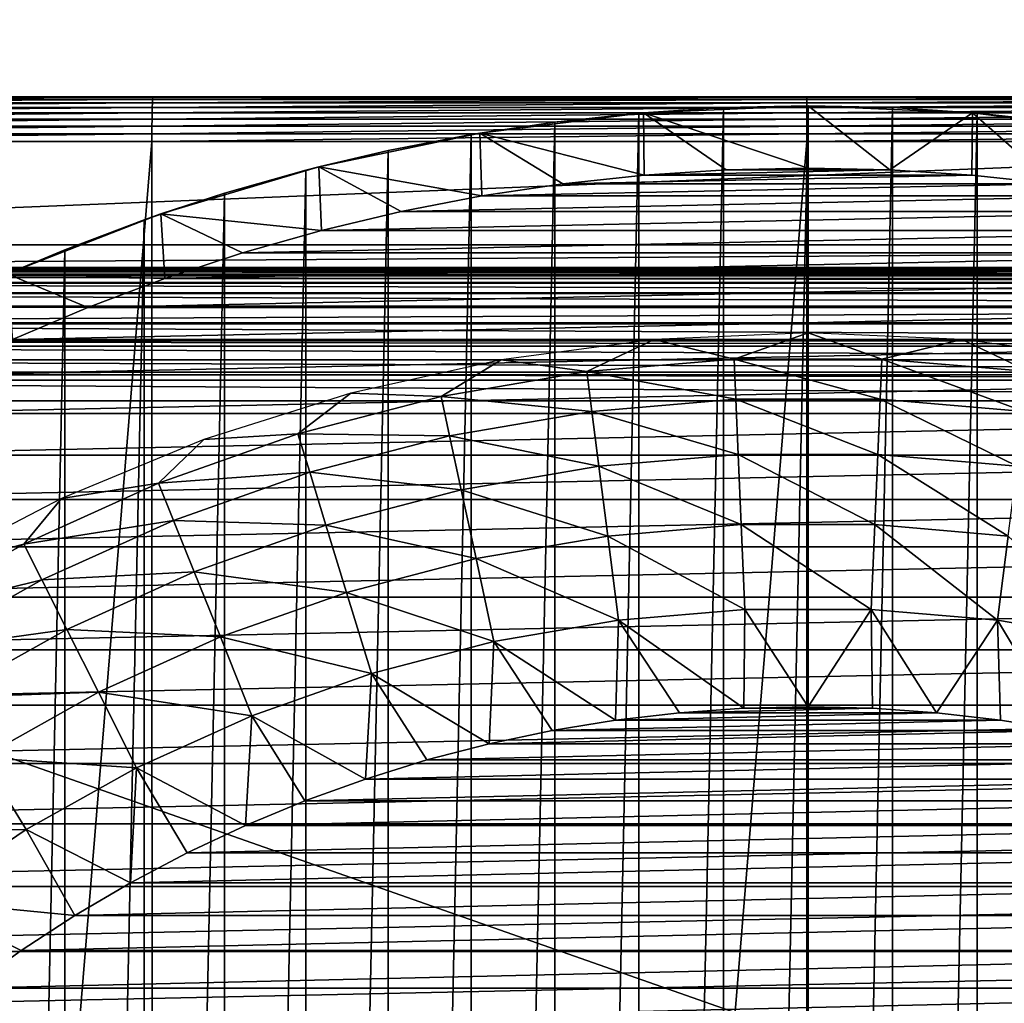
# Model space of a CAD drawing. Units: millimetres. Extents: x -141 to 216, y -96 to 233.
# Drawn here: x -9 to 2, y 12 to 23 of the extents above; entities that cross this region are included whole.
import ezdxf

# ---------------------------------------------------------------- set-up
doc = ezdxf.new("R2010")
doc.units = ezdxf.units.MM
doc.header["$LTSCALE"] = 85.179046
for name, color, linetype in [('103', 7, 'CONTINUOUS'), ('2', 7, 'CONTINUOUS'), ('27', 7, 'CONTINUOUS'), ('28', 7, 'CONTINUOUS'), ('3', 7, 'CONTINUOUS'), ('5', 7, 'CONTINUOUS'), ('55', 7, 'CONTINUOUS'), ('56', 7, 'CONTINUOUS'), ('65', 7, 'CONTINUOUS'), ('69', 7, 'CONTINUOUS'), ('7', 7, 'CONTINUOUS'), ('74', 7, 'CONTINUOUS'), ('8', 7, 'CONTINUOUS'), ('89', 7, 'CONTINUOUS'), ('9', 7, 'CONTINUOUS')]:
    doc.layers.add(name, color=color, linetype=linetype)

msp = doc.modelspace()

# ---------------------------------------------------------------- linework, layer by layer
at = {"layer": '103', "color": 7, "linetype": 'CONTINUOUS', "true_color": 0xaaaaaa}
for points in [[(-14.712, 22.47, 95.41), (-14.716, 22.433, 95.489), (-7.365, 22.47, 95.68), (-14.712, 22.47, 95.41)], [(-7.365, 22.47, 95.68), (-14.716, 22.433, 95.489), (-7.367, 22.433, 95.759), (-7.365, 22.47, 95.68)], [(-14.708, 22.492, 95.326), (-14.712, 22.47, 95.41), (-7.363, 22.492, 95.596), (-14.708, 22.492, 95.326)], [(-7.363, 22.492, 95.596), (-14.712, 22.47, 95.41), (-7.365, 22.47, 95.68), (-7.363, 22.492, 95.596)], [(-7.361, 22.5, 95.51), (-14.701, 22.5, 95.239), (-14.708, 22.492, 95.326), (-7.361, 22.5, 95.51)], [(-7.361, 22.5, 95.51), (-14.708, 22.492, 95.326), (-7.363, 22.492, 95.596), (-7.361, 22.5, 95.51)], [(-7.365, 22.47, 95.68), (-7.367, 22.433, 95.759), (-0.015, 22.47, 95.771), (-7.365, 22.47, 95.68)], [(-0.015, 22.47, 95.771), (-7.367, 22.433, 95.759), (-0.015, 22.433, 95.85), (-0.015, 22.47, 95.771)], [(-7.363, 22.492, 95.596), (-7.365, 22.47, 95.68), (-0.015, 22.492, 95.687), (-7.363, 22.492, 95.596)], [(-0.015, 22.492, 95.687), (-7.365, 22.47, 95.68), (-0.015, 22.47, 95.771), (-0.015, 22.492, 95.687)], [(-0.015, 22.5, 95.6), (-7.361, 22.5, 95.51), (-7.363, 22.492, 95.596), (-0.015, 22.5, 95.6)], [(-0.015, 22.5, 95.6), (-7.363, 22.492, 95.596), (-0.015, 22.492, 95.687), (-0.015, 22.5, 95.6)], [(7.332, 22.5, 95.51), (-0.015, 22.5, 95.6), (-0.015, 22.492, 95.687), (7.332, 22.5, 95.51)], [(7.332, 22.5, 95.51), (-0.015, 22.492, 95.687), (7.334, 22.492, 95.597), (7.332, 22.5, 95.51)], [(-0.015, 22.492, 95.687), (-0.015, 22.47, 95.771), (7.334, 22.492, 95.597), (-0.015, 22.492, 95.687)], [(7.334, 22.492, 95.597), (-0.015, 22.47, 95.771), (7.336, 22.47, 95.681), (7.334, 22.492, 95.597)], [(-0.015, 22.47, 95.771), (-0.015, 22.433, 95.85), (7.336, 22.47, 95.681), (-0.015, 22.47, 95.771)], [(7.336, 22.47, 95.681), (-0.015, 22.433, 95.85), (7.338, 22.433, 95.76), (7.336, 22.47, 95.681)], [(-14.719, 22.383, 95.56), (-14.722, 22.321, 95.621), (-7.369, 22.383, 95.831), (-14.719, 22.383, 95.56)], [(-7.369, 22.383, 95.831), (-14.722, 22.321, 95.621), (-7.371, 22.321, 95.892), (-7.369, 22.383, 95.831)], [(-14.716, 22.433, 95.489), (-14.719, 22.383, 95.56), (-7.367, 22.433, 95.759), (-14.716, 22.433, 95.489)], [(-7.367, 22.433, 95.759), (-14.719, 22.383, 95.56), (-7.369, 22.383, 95.831), (-7.367, 22.433, 95.759)], [(-7.369, 22.383, 95.831), (-7.371, 22.321, 95.892), (-0.015, 22.383, 95.921), (-7.369, 22.383, 95.831)], [(-0.015, 22.383, 95.921), (-7.371, 22.321, 95.892), (-0.015, 22.321, 95.983), (-0.015, 22.383, 95.921)], [(-7.367, 22.433, 95.759), (-7.369, 22.383, 95.831), (-0.015, 22.433, 95.85), (-7.367, 22.433, 95.759)], [(-0.015, 22.433, 95.85), (-7.369, 22.383, 95.831), (-0.015, 22.383, 95.921), (-0.015, 22.433, 95.85)], [(-0.015, 22.433, 95.85), (-0.015, 22.383, 95.921), (7.338, 22.433, 95.76), (-0.015, 22.433, 95.85)], [(7.338, 22.433, 95.76), (-0.015, 22.383, 95.921), (7.34, 22.383, 95.832), (7.338, 22.433, 95.76)], [(-0.015, 22.383, 95.921), (-0.015, 22.321, 95.983), (7.34, 22.383, 95.832), (-0.015, 22.383, 95.921)], [(7.34, 22.383, 95.832), (-0.015, 22.321, 95.983), (7.341, 22.321, 95.893), (7.34, 22.383, 95.832)], [(-14.725, 22.25, 95.671), (-14.726, 22.171, 95.708), (-7.372, 22.25, 95.942), (-14.725, 22.25, 95.671)], [(-7.372, 22.25, 95.942), (-14.726, 22.171, 95.708), (-7.373, 22.171, 95.979), (-7.372, 22.25, 95.942)], [(-14.722, 22.321, 95.621), (-14.725, 22.25, 95.671), (-7.371, 22.321, 95.892), (-14.722, 22.321, 95.621)], [(-7.371, 22.321, 95.892), (-14.725, 22.25, 95.671), (-7.372, 22.25, 95.942), (-7.371, 22.321, 95.892)], [(-7.372, 22.25, 95.942), (-7.373, 22.171, 95.979), (-0.015, 22.25, 96.033), (-7.372, 22.25, 95.942)], [(-0.015, 22.25, 96.033), (-7.373, 22.171, 95.979), (-0.015, 22.171, 96.07), (-0.015, 22.25, 96.033)], [(-7.371, 22.321, 95.892), (-7.372, 22.25, 95.942), (-0.015, 22.321, 95.983), (-7.371, 22.321, 95.892)], [(-0.015, 22.321, 95.983), (-7.372, 22.25, 95.942), (-0.015, 22.25, 96.033), (-0.015, 22.321, 95.983)], [(-0.015, 22.321, 95.983), (-0.015, 22.25, 96.033), (7.341, 22.321, 95.893), (-0.015, 22.321, 95.983)], [(7.341, 22.321, 95.893), (-0.015, 22.25, 96.033), (7.342, 22.25, 95.943), (7.341, 22.321, 95.893)], [(-0.015, 22.25, 96.033), (-0.015, 22.171, 96.07), (7.342, 22.25, 95.943), (-0.015, 22.25, 96.033)], [(7.342, 22.25, 95.943), (-0.015, 22.171, 96.07), (7.343, 22.171, 95.98), (7.342, 22.25, 95.943)], [(-14.726, 22.171, 95.708), (-14.728, 22.087, 95.731), (-7.373, 22.171, 95.979), (-14.726, 22.171, 95.708)], [(-7.373, 22.171, 95.979), (-14.728, 22.087, 95.731), (-7.373, 22.087, 96.002), (-7.373, 22.171, 95.979)], [(-7.373, 22.171, 95.979), (-7.373, 22.087, 96.002), (-0.015, 22.171, 96.07), (-7.373, 22.171, 95.979)], [(-0.015, 22.171, 96.07), (-7.373, 22.087, 96.002), (-0.015, 22.087, 96.092), (-0.015, 22.171, 96.07)], [(-0.015, 22.171, 96.07), (-0.015, 22.087, 96.092), (7.343, 22.171, 95.98), (-0.015, 22.171, 96.07)], [(7.343, 22.171, 95.98), (-0.015, 22.087, 96.092), (7.344, 22.087, 96.002), (7.343, 22.171, 95.98)], [(-14.728, 22, 95.738), (-7.374, 22, 96.009), (-7.373, 22.087, 96.002), (-14.728, 22, 95.738)], [(-14.728, 22.087, 95.731), (-14.728, 22, 95.738), (-7.373, 22.087, 96.002), (-14.728, 22.087, 95.731)], [(-7.374, 22, 96.009), (-0.015, 22, 96.1), (-0.015, 22.087, 96.092), (-7.374, 22, 96.009)], [(-7.373, 22.087, 96.002), (-7.374, 22, 96.009), (-0.015, 22.087, 96.092), (-7.373, 22.087, 96.002)], [(-0.015, 22, 96.1), (7.344, 22, 96.01), (7.344, 22.087, 96.002), (-0.015, 22, 96.1)], [(-0.015, 22.087, 96.092), (-0.015, 22, 96.1), (7.344, 22.087, 96.002), (-0.015, 22.087, 96.092)]]:
    msp.add_3dface(points, dxfattribs=at)
at = {"layer": '2', "color": 7, "linetype": 'CONTINUOUS', "true_color": 0xaaaaaa}
for points in [[(-0.95, 22.38, 48), (-1.9, 22.319, 48), (-1.85, 22.323, 64.3), (-0.95, 22.38, 48)], [(0, 22.4, 64.3), (-0.95, 22.38, 48), (-1.85, 22.323, 64.3), (0, 22.4, 64.3)], [(0, 22.4, 48), (-0.95, 22.38, 48), (0, 22.4, 64.3), (0, 22.4, 48)], [(0.95, 22.38, 48), (0, 22.4, 48), (1.85, 22.323, 64.3), (0.95, 22.38, 48)], [(1.85, 22.323, 64.3), (0, 22.4, 48), (0, 22.4, 64.3), (1.85, 22.323, 64.3)], [(1.9, 22.319, 48), (0.95, 22.38, 48), (1.85, 22.323, 64.3), (1.9, 22.319, 48)], [(-1.85, 22.323, 64.3), (-2.846, 22.218, 48), (-3.687, 22.094, 64.3), (-1.85, 22.323, 64.3)], [(-1.9, 22.319, 48), (-2.846, 22.218, 48), (-1.85, 22.323, 64.3), (-1.9, 22.319, 48)], [(3.687, 22.094, 64.3), (1.9, 22.319, 48), (1.85, 22.323, 64.3), (3.687, 22.094, 64.3)], [(2.846, 22.218, 48), (1.9, 22.319, 48), (3.687, 22.094, 64.3), (2.846, 22.218, 48)], [(-2.846, 22.218, 48), (-3.785, 22.078, 48), (-3.687, 22.094, 64.3), (-2.846, 22.218, 48)], [(-3.687, 22.094, 64.3), (-4.719, 21.897, 48), (-5.499, 21.715, 64.3), (-3.687, 22.094, 64.3)], [(-3.785, 22.078, 48), (-4.719, 21.897, 48), (-3.687, 22.094, 64.3), (-3.785, 22.078, 48)], [(-4.719, 21.897, 48), (-5.645, 21.677, 48), (-5.499, 21.715, 64.3), (-4.719, 21.897, 48)], [(-5.499, 21.715, 64.3), (-6.559, 21.418, 48), (-7.273, 21.186, 64.3), (-5.499, 21.715, 64.3)], [(-5.645, 21.677, 48), (-6.559, 21.418, 48), (-5.499, 21.715, 64.3), (-5.645, 21.677, 48)], [(-6.559, 21.418, 48), (-7.462, 21.12, 48), (-7.273, 21.186, 64.3), (-6.559, 21.418, 48)], [(-7.273, 21.186, 64.3), (-8.353, 20.784, 48), (-8.998, 20.513, 64.3), (-7.273, 21.186, 64.3)], [(-7.462, 21.12, 48), (-8.353, 20.784, 48), (-7.273, 21.186, 64.3), (-7.462, 21.12, 48)], [(-8.353, 20.784, 48), (-9.227, 20.411, 48), (-8.998, 20.513, 64.3), (-8.353, 20.784, 48)]]:
    msp.add_3dface(points, dxfattribs=at)
at = {"layer": '27', "linetype": 'CONTINUOUS'}
for points in [[(205, -60, 48), (-137, -60, 48), (205, 60, 48), (205, -60, 48)], [(205, 60, 48), (-137, -60, 48), (-137, 60, 48), (205, 60, 48)]]:
    msp.add_3dface(points, dxfattribs=at)
at = {"layer": '28', "linetype": 'CONTINUOUS'}
for points in [[(205, 60, 50), (-137, 60, 50), (205, -60, 50), (205, 60, 50)], [(205, -60, 50), (-137, 60, 50), (-137, -60, 50), (205, -60, 50)]]:
    msp.add_3dface(points, dxfattribs=at)
at = {"layer": '3', "color": 7, "linetype": 'CONTINUOUS', "true_color": 0xaaaaaa}
for points in [[(0, 21.7, 65), (-0.92, 21.68, 65), (0.92, 21.68, 65), (0, 21.7, 65)], [(-1.841, 21.622, 65), (-2.757, 21.524, 65), (1.841, 21.622, 65), (-1.841, 21.622, 65)], [(1.841, 21.622, 65), (-2.757, 21.524, 65), (2.757, 21.524, 65), (1.841, 21.622, 65)], [(-0.92, 21.68, 65), (-1.841, 21.622, 65), (0.92, 21.68, 65), (-0.92, 21.68, 65)], [(0.92, 21.68, 65), (-1.841, 21.622, 65), (1.841, 21.622, 65), (0.92, 21.68, 65)], [(-2.757, 21.524, 65), (-3.666, 21.388, 65), (2.757, 21.524, 65), (-2.757, 21.524, 65)], [(2.757, 21.524, 65), (-3.666, 21.388, 65), (3.666, 21.388, 65), (2.757, 21.524, 65)], [(-3.666, 21.388, 65), (-4.572, 21.213, 65), (3.666, 21.388, 65), (-3.666, 21.388, 65)], [(3.666, 21.388, 65), (-4.572, 21.213, 65), (4.572, 21.213, 65), (3.666, 21.388, 65)], [(-4.572, 21.213, 65), (-5.469, 20.999, 65), (4.572, 21.213, 65), (-4.572, 21.213, 65)], [(4.572, 21.213, 65), (-5.469, 20.999, 65), (5.469, 20.999, 65), (4.572, 21.213, 65)], [(-5.469, 20.999, 65), (-6.354, 20.749, 65), (5.469, 20.999, 65), (-5.469, 20.999, 65)], [(5.469, 20.999, 65), (-6.354, 20.749, 65), (6.354, 20.749, 65), (5.469, 20.999, 65)], [(-6.354, 20.749, 65), (-7.229, 20.46, 65), (6.354, 20.749, 65), (-6.354, 20.749, 65)], [(6.354, 20.749, 65), (-7.229, 20.46, 65), (7.229, 20.46, 65), (6.354, 20.749, 65)], [(-7.229, 20.46, 65), (-8.092, 20.135, 65), (7.229, 20.46, 65), (-7.229, 20.46, 65)], [(7.229, 20.46, 65), (-8.092, 20.135, 65), (8.092, 20.135, 65), (7.229, 20.46, 65)], [(-8.092, 20.135, 65), (-8.939, 19.774, 65), (8.092, 20.135, 65), (-8.092, 20.135, 65)], [(8.092, 20.135, 65), (-8.939, 19.774, 65), (8.939, 19.774, 65), (8.092, 20.135, 65)], [(-8.939, 19.774, 65), (-9.769, 19.377, 65), (8.939, 19.774, 65), (-8.939, 19.774, 65)], [(8.939, 19.774, 65), (-9.769, 19.377, 65), (9.769, 19.377, 65), (8.939, 19.774, 65)], [(-9.769, 19.377, 65), (-10.583, 18.944, 65), (9.769, 19.377, 65), (-9.769, 19.377, 65)], [(9.769, 19.377, 65), (-10.583, 18.944, 65), (10.583, 18.944, 65), (9.769, 19.377, 65)], [(-10.583, 18.944, 65), (-11.378, 18.478, 65), (10.583, 18.944, 65), (-10.583, 18.944, 65)], [(10.583, 18.944, 65), (-11.378, 18.478, 65), (11.378, 18.478, 65), (10.583, 18.944, 65)], [(-11.378, 18.478, 65), (-12.151, 17.979, 65), (11.378, 18.478, 65), (-11.378, 18.478, 65)], [(11.378, 18.478, 65), (-12.151, 17.979, 65), (12.151, 17.979, 65), (11.378, 18.478, 65)], [(-12.151, 17.979, 65), (-12.903, 17.447, 65), (12.151, 17.979, 65), (-12.151, 17.979, 65)], [(12.151, 17.979, 65), (-12.903, 17.447, 65), (12.903, 17.447, 65), (12.151, 17.979, 65)], [(-12.903, 17.447, 65), (-13.633, 16.883, 65), (12.903, 17.447, 65), (-12.903, 17.447, 65)], [(12.903, 17.447, 65), (-13.633, 16.883, 65), (13.633, 16.883, 65), (12.903, 17.447, 65)], [(-13.633, 16.883, 65), (-14.336, 16.29, 65), (13.633, 16.883, 65), (-13.633, 16.883, 65)], [(13.633, 16.883, 65), (-14.336, 16.29, 65), (14.336, 16.29, 65), (13.633, 16.883, 65)], [(-14.336, 16.29, 65), (-15.015, 15.667, 65), (14.336, 16.29, 65), (-14.336, 16.29, 65)], [(14.336, 16.29, 65), (-15.015, 15.667, 65), (15.015, 15.667, 65), (14.336, 16.29, 65)], [(-15.015, 15.667, 65), (-15.667, 15.014, 65), (15.015, 15.667, 65), (-15.015, 15.667, 65)], [(15.015, 15.667, 65), (-15.667, 15.014, 65), (15.667, 15.014, 65), (15.015, 15.667, 65)], [(-15.667, 15.014, 65), (-16.29, 14.336, 65), (15.667, 15.014, 65), (-15.667, 15.014, 65)], [(15.667, 15.014, 65), (-16.29, 14.336, 65), (16.29, 14.336, 65), (15.667, 15.014, 65)], [(-16.29, 14.336, 65), (-16.883, 13.633, 65), (16.29, 14.336, 65), (-16.29, 14.336, 65)], [(16.29, 14.336, 65), (-16.883, 13.633, 65), (16.883, 13.633, 65), (16.29, 14.336, 65)], [(-16.883, 13.633, 65), (-17.447, 12.903, 65), (16.883, 13.633, 65), (-16.883, 13.633, 65)], [(16.883, 13.633, 65), (-17.447, 12.903, 65), (17.447, 12.903, 65), (16.883, 13.633, 65)], [(-17.447, 12.903, 65), (-17.979, 12.15, 65), (17.447, 12.903, 65), (-17.447, 12.903, 65)], [(17.447, 12.903, 65), (-17.979, 12.15, 65), (17.979, 12.15, 65), (17.447, 12.903, 65)]]:
    msp.add_3dface(points, dxfattribs=at)
at = {"layer": '5', "color": 7, "linetype": 'CONTINUOUS', "true_color": 0xaaaaaa}
for points in [[(0, 22.4, 64.3), (-1.85, 22.323, 64.3), (0, 21.7, 65), (0, 22.4, 64.3)], [(1.85, 22.323, 64.3), (0, 22.4, 64.3), (0.92, 21.68, 65), (1.85, 22.323, 64.3)], [(0, 22.4, 64.3), (0, 21.7, 65), (0.92, 21.68, 65), (0, 22.4, 64.3)], [(-1.85, 22.323, 64.3), (-3.687, 22.094, 64.3), (-1.841, 21.622, 65), (-1.85, 22.323, 64.3)], [(-1.85, 22.323, 64.3), (-1.841, 21.622, 65), (-0.92, 21.68, 65), (-1.85, 22.323, 64.3)], [(-1.85, 22.323, 64.3), (-0.92, 21.68, 65), (0, 21.7, 65), (-1.85, 22.323, 64.3)], [(1.85, 22.323, 64.3), (0.92, 21.68, 65), (1.841, 21.622, 65), (1.85, 22.323, 64.3)], [(1.85, 22.323, 64.3), (1.841, 21.622, 65), (2.757, 21.524, 65), (1.85, 22.323, 64.3)], [(3.687, 22.094, 64.3), (1.85, 22.323, 64.3), (2.757, 21.524, 65), (3.687, 22.094, 64.3)], [(-3.687, 22.094, 64.3), (-5.499, 21.715, 64.3), (-3.666, 21.388, 65), (-3.687, 22.094, 64.3)], [(-3.687, 22.094, 64.3), (-3.666, 21.388, 65), (-2.757, 21.524, 65), (-3.687, 22.094, 64.3)], [(-3.687, 22.094, 64.3), (-2.757, 21.524, 65), (-1.841, 21.622, 65), (-3.687, 22.094, 64.3)], [(-5.499, 21.715, 64.3), (-7.273, 21.186, 64.3), (-5.469, 20.999, 65), (-5.499, 21.715, 64.3)], [(-5.499, 21.715, 64.3), (-5.469, 20.999, 65), (-4.572, 21.213, 65), (-5.499, 21.715, 64.3)], [(-5.499, 21.715, 64.3), (-4.572, 21.213, 65), (-3.666, 21.388, 65), (-5.499, 21.715, 64.3)], [(-7.273, 21.186, 64.3), (-8.998, 20.513, 64.3), (-7.229, 20.46, 65), (-7.273, 21.186, 64.3)], [(-7.273, 21.186, 64.3), (-7.229, 20.46, 65), (-6.354, 20.749, 65), (-7.273, 21.186, 64.3)], [(-7.273, 21.186, 64.3), (-6.354, 20.749, 65), (-5.469, 20.999, 65), (-7.273, 21.186, 64.3)], [(-8.998, 20.513, 64.3), (-8.939, 19.774, 65), (-8.092, 20.135, 65), (-8.998, 20.513, 64.3)], [(-8.998, 20.513, 64.3), (-8.092, 20.135, 65), (-7.229, 20.46, 65), (-8.998, 20.513, 64.3)]]:
    msp.add_3dface(points, dxfattribs=at)
at = {"layer": '55', "color": 7, "linetype": 'CONTINUOUS', "true_color": 0xaaaaaa}
for points in [[(22, 22.5, 78.1), (-22, 22.5, 78.1), (22, 22.5, 94.791), (22, 22.5, 78.1)], [(22, 22.5, 94.791), (-22, 22.5, 78.1), (14.672, 22.5, 95.24), (22, 22.5, 94.791)], [(14.672, 22.5, 95.24), (-22, 22.5, 78.1), (7.332, 22.5, 95.51), (14.672, 22.5, 95.24)], [(7.332, 22.5, 95.51), (-22, 22.5, 78.1), (-0.015, 22.5, 95.6), (7.332, 22.5, 95.51)], [(-0.015, 22.5, 95.6), (-22, 22.5, 78.1), (-7.361, 22.5, 95.51), (-0.015, 22.5, 95.6)], [(-7.361, 22.5, 95.51), (-22, 22.5, 78.1), (-14.701, 22.5, 95.239), (-7.361, 22.5, 95.51)]]:
    msp.add_3dface(points, dxfattribs=at)
at = {"layer": '56', "color": 7, "linetype": 'CONTINUOUS', "true_color": 0xaaaaaa}
for points in [[(-7.374, 22, 96.009), (-14.728, 22, 95.738), (-14.699, -67.072, 95.74), (-7.374, 22, 96.009)], [(-7.351, -67.072, 96.01), (-7.374, 22, 96.009), (-14.699, -67.072, 95.74), (-7.351, -67.072, 96.01)], [(-0.015, 22, 96.1), (-7.374, 22, 96.009), (-7.351, -67.072, 96.01), (-0.015, 22, 96.1)], [(0, -67.072, 96.1), (-0.015, 22, 96.1), (-7.351, -67.072, 96.01), (0, -67.072, 96.1)], [(7.344, 22, 96.01), (-0.015, 22, 96.1), (0, -67.072, 96.1), (7.344, 22, 96.01)], [(7.351, -67.072, 96.01), (7.344, 22, 96.01), (0, -67.072, 96.1), (7.351, -67.072, 96.01)]]:
    msp.add_3dface(points, dxfattribs=at)
at = {"layer": '65', "color": 7, "linetype": 'CONTINUOUS', "true_color": 0xaaaaaa}
for points in [[(-19.086, 19.086, 93.3), (19.086, 19.086, 93.3), (19.086, -19.086, 93.3), (-19.086, 19.086, 93.3)], [(-19.086, -19.086, 93.3), (-19.086, 19.086, 93.3), (19.086, -19.086, 93.3), (-19.086, -19.086, 93.3)]]:
    msp.add_3dface(points, dxfattribs=at)
at = {"layer": '69', "color": 7, "linetype": 'CONTINUOUS', "true_color": 0xaaaaaa}
for points in [[(-19.339, 20.839, 77.325), (19.339, 20.839, 77.325), (-19.086, 20.586, 91.826), (-19.339, 20.839, 77.325)], [(19.339, 20.839, 77.325), (19.086, 20.586, 91.826), (-19.086, 20.586, 91.826), (19.339, 20.839, 77.325)]]:
    msp.add_3dface(points, dxfattribs=at)
at = {"layer": '7', "color": 7, "linetype": 'CONTINUOUS', "true_color": 0xaaaaaa}
for points in [[(-1.9, 22.319, 48), (-0.95, 22.38, 48), (-1.9, -22.319, 48), (-1.9, 22.319, 48)], [(-0.95, 22.38, 48), (-0.95, -22.38, 48), (-1.9, -22.319, 48), (-0.95, 22.38, 48)], [(-0.95, 22.38, 48), (0, 22.4, 48), (-0.95, -22.38, 48), (-0.95, 22.38, 48)], [(0, 22.4, 48), (0, -22.4, 48), (-0.95, -22.38, 48), (0, 22.4, 48)], [(0, 22.4, 48), (0.95, 22.38, 48), (0, -22.4, 48), (0, 22.4, 48)], [(0.95, 22.38, 48), (0.95, -22.38, 48), (0, -22.4, 48), (0.95, 22.38, 48)], [(0.95, 22.38, 48), (1.9, 22.319, 48), (0.95, -22.38, 48), (0.95, 22.38, 48)], [(-2.846, 22.218, 48), (-1.9, 22.319, 48), (-2.846, -22.218, 48), (-2.846, 22.218, 48)], [(-1.9, 22.319, 48), (-1.9, -22.319, 48), (-2.846, -22.218, 48), (-1.9, 22.319, 48)], [(1.9, 22.319, 48), (1.9, -22.319, 48), (0.95, -22.38, 48), (1.9, 22.319, 48)], [(1.9, 22.319, 48), (2.846, 22.218, 48), (1.9, -22.319, 48), (1.9, 22.319, 48)], [(-3.785, 22.078, 48), (-2.846, 22.218, 48), (-3.785, -22.078, 48), (-3.785, 22.078, 48)], [(-2.846, 22.218, 48), (-2.846, -22.218, 48), (-3.785, -22.078, 48), (-2.846, 22.218, 48)], [(2.846, 22.218, 48), (2.846, -22.218, 48), (1.9, -22.319, 48), (2.846, 22.218, 48)], [(-4.719, 21.897, 48), (-3.785, 22.078, 48), (-4.719, -21.897, 48), (-4.719, 21.897, 48)], [(-3.785, 22.078, 48), (-3.785, -22.078, 48), (-4.719, -21.897, 48), (-3.785, 22.078, 48)], [(-5.645, 21.677, 48), (-4.719, 21.897, 48), (-5.645, -21.677, 48), (-5.645, 21.677, 48)], [(-4.719, 21.897, 48), (-4.719, -21.897, 48), (-5.645, -21.677, 48), (-4.719, 21.897, 48)], [(-6.559, 21.418, 48), (-5.645, 21.677, 48), (-6.559, -21.418, 48), (-6.559, 21.418, 48)], [(-5.645, 21.677, 48), (-5.645, -21.677, 48), (-6.559, -21.418, 48), (-5.645, 21.677, 48)], [(-7.462, 21.12, 48), (-6.559, 21.418, 48), (-7.462, -21.12, 48), (-7.462, 21.12, 48)], [(-6.559, 21.418, 48), (-6.559, -21.418, 48), (-7.462, -21.12, 48), (-6.559, 21.418, 48)], [(-8.353, 20.784, 48), (-7.462, 21.12, 48), (-8.353, -20.784, 48), (-8.353, 20.784, 48)], [(-7.462, 21.12, 48), (-7.462, -21.12, 48), (-8.353, -20.784, 48), (-7.462, 21.12, 48)], [(-9.227, 20.411, 48), (-8.353, 20.784, 48), (-9.227, -20.411, 48), (-9.227, 20.411, 48)], [(-8.353, 20.784, 48), (-8.353, -20.784, 48), (-9.227, -20.411, 48), (-8.353, 20.784, 48)]]:
    msp.add_3dface(points, dxfattribs=at)
at = {"layer": '74', "color": 7, "linetype": 'CONTINUOUS', "true_color": 0xaaaaaa}
for points in [[(-22, 22.5, 78.1), (22, 22.5, 78.1), (-19.339, 20.839, 77.325), (-22, 22.5, 78.1)], [(22, 22.5, 78.1), (19.339, 20.839, 77.325), (-19.339, 20.839, 77.325), (22, 22.5, 78.1)]]:
    msp.add_3dface(points, dxfattribs=at)
at = {"layer": '8', "color": 7, "linetype": 'CONTINUOUS', "true_color": 0xaaaaaa}
for points in [[(0, 19.85, 65), (-1.73, 19.774, 65), (-0.831, 19.556, 67.271), (0, 19.85, 65)], [(0.831, 19.556, 67.271), (0, 19.85, 65), (-0.831, 19.556, 67.271), (0.831, 19.556, 67.271)], [(1.73, 19.774, 65), (0, 19.85, 65), (0.831, 19.556, 67.271), (1.73, 19.774, 65)], [(-1.73, 19.774, 65), (-3.447, 19.548, 65), (-2.486, 19.416, 67.271), (-1.73, 19.774, 65)], [(-0.831, 19.556, 67.271), (-1.73, 19.774, 65), (-2.486, 19.416, 67.271), (-0.831, 19.556, 67.271)], [(2.486, 19.416, 67.271), (1.73, 19.774, 65), (0.831, 19.556, 67.271), (2.486, 19.416, 67.271)], [(3.447, 19.548, 65), (1.73, 19.774, 65), (2.486, 19.416, 67.271), (3.447, 19.548, 65)], [(-3.447, 19.548, 65), (-5.138, 19.174, 65), (-4.124, 19.135, 67.271), (-3.447, 19.548, 65)], [(-2.486, 19.416, 67.271), (-3.447, 19.548, 65), (-4.124, 19.135, 67.271), (-2.486, 19.416, 67.271)], [(-0.831, 19.556, 67.271), (-2.486, 19.416, 67.271), (-0.812, 19.106, 69.525), (-0.831, 19.556, 67.271)], [(0.831, 19.556, 67.271), (-0.831, 19.556, 67.271), (0.812, 19.106, 69.525), (0.831, 19.556, 67.271)], [(0.812, 19.106, 69.525), (-0.831, 19.556, 67.271), (-0.812, 19.106, 69.525), (0.812, 19.106, 69.525)], [(2.429, 18.968, 69.525), (0.831, 19.556, 67.271), (0.812, 19.106, 69.525), (2.429, 18.968, 69.525)], [(2.486, 19.416, 67.271), (0.831, 19.556, 67.271), (2.429, 18.968, 69.525), (2.486, 19.416, 67.271)], [(-2.486, 19.416, 67.271), (-4.124, 19.135, 67.271), (-2.429, 18.968, 69.525), (-2.486, 19.416, 67.271)], [(-0.812, 19.106, 69.525), (-2.486, 19.416, 67.271), (-2.429, 18.968, 69.525), (-0.812, 19.106, 69.525)], [(-5.138, 19.174, 65), (-6.789, 18.653, 65), (-5.732, 18.716, 67.271), (-5.138, 19.174, 65)], [(-4.124, 19.135, 67.271), (-5.138, 19.174, 65), (-5.732, 18.716, 67.271), (-4.124, 19.135, 67.271)], [(-4.124, 19.135, 67.271), (-5.732, 18.716, 67.271), (-4.029, 18.694, 69.525), (-4.124, 19.135, 67.271)], [(-2.429, 18.968, 69.525), (-4.124, 19.135, 67.271), (-4.029, 18.694, 69.525), (-2.429, 18.968, 69.525)], [(-0.812, 19.106, 69.525), (-2.429, 18.968, 69.525), (-0.785, 18.485, 71.738), (-0.812, 19.106, 69.525)], [(0.812, 19.106, 69.525), (-0.812, 19.106, 69.525), (0.785, 18.485, 71.738), (0.812, 19.106, 69.525)], [(0.785, 18.485, 71.738), (-0.812, 19.106, 69.525), (-0.785, 18.485, 71.738), (0.785, 18.485, 71.738)], [(2.35, 18.351, 71.738), (0.812, 19.106, 69.525), (0.785, 18.485, 71.738), (2.35, 18.351, 71.738)], [(2.429, 18.968, 69.525), (0.812, 19.106, 69.525), (2.35, 18.351, 71.738), (2.429, 18.968, 69.525)], [(-2.429, 18.968, 69.525), (-4.029, 18.694, 69.525), (-2.35, 18.351, 71.738), (-2.429, 18.968, 69.525)], [(-0.785, 18.485, 71.738), (-2.429, 18.968, 69.525), (-2.35, 18.351, 71.738), (-0.785, 18.485, 71.738)], [(-5.732, 18.716, 67.271), (-6.789, 18.653, 65), (-7.298, 18.163, 67.271), (-5.732, 18.716, 67.271)], [(-5.732, 18.716, 67.271), (-7.298, 18.163, 67.271), (-5.6, 18.285, 69.525), (-5.732, 18.716, 67.271)], [(-4.029, 18.694, 69.525), (-5.732, 18.716, 67.271), (-5.6, 18.285, 69.525), (-4.029, 18.694, 69.525)], [(-6.789, 18.653, 65), (-8.389, 17.99, 65), (-7.298, 18.163, 67.271), (-6.789, 18.653, 65)], [(-4.029, 18.694, 69.525), (-5.6, 18.285, 69.525), (-3.898, 18.086, 71.738), (-4.029, 18.694, 69.525)], [(-2.35, 18.351, 71.738), (-4.029, 18.694, 69.525), (-3.898, 18.086, 71.738), (-2.35, 18.351, 71.738)], [(-0.785, 18.485, 71.738), (-2.35, 18.351, 71.738), (-0.752, 17.696, 73.897), (-0.785, 18.485, 71.738)], [(0.785, 18.485, 71.738), (-0.785, 18.485, 71.738), (0.752, 17.696, 73.897), (0.785, 18.485, 71.738)], [(0.752, 17.696, 73.897), (-0.785, 18.485, 71.738), (-0.752, 17.696, 73.897), (0.752, 17.696, 73.897)], [(2.25, 17.568, 73.897), (0.785, 18.485, 71.738), (0.752, 17.696, 73.897), (2.25, 17.568, 73.897)], [(2.35, 18.351, 71.738), (0.785, 18.485, 71.738), (2.25, 17.568, 73.897), (2.35, 18.351, 71.738)], [(-5.6, 18.285, 69.525), (-7.298, 18.163, 67.271), (-7.13, 17.744, 69.525), (-5.6, 18.285, 69.525)], [(-5.6, 18.285, 69.525), (-7.13, 17.744, 69.525), (-5.418, 17.69, 71.738), (-5.6, 18.285, 69.525)], [(-3.898, 18.086, 71.738), (-5.6, 18.285, 69.525), (-5.418, 17.69, 71.738), (-3.898, 18.086, 71.738)], [(-2.35, 18.351, 71.738), (-3.898, 18.086, 71.738), (-2.25, 17.568, 73.897), (-2.35, 18.351, 71.738)], [(-0.752, 17.696, 73.897), (-2.35, 18.351, 71.738), (-2.25, 17.568, 73.897), (-0.752, 17.696, 73.897)], [(-7.298, 18.163, 67.271), (-8.389, 17.99, 65), (-8.812, 17.478, 67.271), (-7.298, 18.163, 67.271)], [(-7.298, 18.163, 67.271), (-8.812, 17.478, 67.271), (-7.13, 17.744, 69.525), (-7.298, 18.163, 67.271)], [(-3.898, 18.086, 71.738), (-5.418, 17.69, 71.738), (-3.731, 17.314, 73.897), (-3.898, 18.086, 71.738)], [(-2.25, 17.568, 73.897), (-3.898, 18.086, 71.738), (-3.731, 17.314, 73.897), (-2.25, 17.568, 73.897)], [(-8.389, 17.99, 65), (-9.925, 17.191, 65), (-8.812, 17.478, 67.271), (-8.389, 17.99, 65)], [(-7.13, 17.744, 69.525), (-8.812, 17.478, 67.271), (-8.609, 17.076, 69.525), (-7.13, 17.744, 69.525)], [(-7.13, 17.744, 69.525), (-8.609, 17.076, 69.525), (-6.898, 17.167, 71.738), (-7.13, 17.744, 69.525)], [(-5.418, 17.69, 71.738), (-7.13, 17.744, 69.525), (-6.898, 17.167, 71.738), (-5.418, 17.69, 71.738)], [(-5.418, 17.69, 71.738), (-6.898, 17.167, 71.738), (-5.186, 16.935, 73.897), (-5.418, 17.69, 71.738)], [(-3.731, 17.314, 73.897), (-5.418, 17.69, 71.738), (-5.186, 16.935, 73.897), (-3.731, 17.314, 73.897)], [(-0.752, 17.696, 73.897), (-2.25, 17.568, 73.897), (-0.711, 16.744, 75.989), (-0.752, 17.696, 73.897)], [(0.752, 17.696, 73.897), (-0.752, 17.696, 73.897), (0.711, 16.744, 75.989), (0.752, 17.696, 73.897)], [(0.711, 16.744, 75.989), (-0.752, 17.696, 73.897), (-0.711, 16.744, 75.989), (0.711, 16.744, 75.989)], [(2.129, 16.623, 75.989), (0.752, 17.696, 73.897), (0.711, 16.744, 75.989), (2.129, 16.623, 75.989)], [(2.25, 17.568, 73.897), (0.752, 17.696, 73.897), (2.129, 16.623, 75.989), (2.25, 17.568, 73.897)], [(-2.25, 17.568, 73.897), (-3.731, 17.314, 73.897), (-2.129, 16.623, 75.989), (-2.25, 17.568, 73.897)], [(-0.711, 16.744, 75.989), (-2.25, 17.568, 73.897), (-2.129, 16.623, 75.989), (-0.711, 16.744, 75.989)], [(3.531, 16.383, 75.989), (2.25, 17.568, 73.897), (2.129, 16.623, 75.989), (3.531, 16.383, 75.989)], [(-8.812, 17.478, 67.271), (-9.925, 17.191, 65), (-10.263, 16.668, 67.271), (-8.812, 17.478, 67.271)], [(-8.812, 17.478, 67.271), (-10.263, 16.668, 67.271), (-8.609, 17.076, 69.525), (-8.812, 17.478, 67.271)], [(-3.731, 17.314, 73.897), (-5.186, 16.935, 73.897), (-3.531, 16.383, 75.989), (-3.731, 17.314, 73.897)], [(-2.129, 16.623, 75.989), (-3.731, 17.314, 73.897), (-3.531, 16.383, 75.989), (-2.129, 16.623, 75.989)], [(-6.898, 17.167, 71.738), (-8.609, 17.076, 69.525), (-8.329, 16.52, 71.738), (-6.898, 17.167, 71.738)], [(-6.898, 17.167, 71.738), (-8.329, 16.52, 71.738), (-6.604, 16.434, 73.897), (-6.898, 17.167, 71.738)], [(-5.186, 16.935, 73.897), (-6.898, 17.167, 71.738), (-6.604, 16.434, 73.897), (-5.186, 16.935, 73.897)], [(-8.609, 17.076, 69.525), (-10.263, 16.668, 67.271), (-10.026, 16.284, 69.525), (-8.609, 17.076, 69.525)], [(-8.609, 17.076, 69.525), (-10.026, 16.284, 69.525), (-8.329, 16.52, 71.738), (-8.609, 17.076, 69.525)], [(-5.186, 16.935, 73.897), (-6.604, 16.434, 73.897), (-4.907, 16.024, 75.989), (-5.186, 16.935, 73.897)], [(-3.531, 16.383, 75.989), (-5.186, 16.935, 73.897), (-4.907, 16.024, 75.989), (-3.531, 16.383, 75.989)], [(-0.711, 16.744, 75.989), (-2.129, 16.623, 75.989), (-0.723, 15.633, 78), (-0.711, 16.744, 75.989)], [(0, 15.65, 78), (-0.711, 16.744, 75.989), (-0.723, 15.633, 78), (0, 15.65, 78)], [(0.711, 16.744, 75.989), (-0.711, 16.744, 75.989), (0, 15.65, 78), (0.711, 16.744, 75.989)], [(0.723, 15.633, 78), (0.711, 16.744, 75.989), (0, 15.65, 78), (0.723, 15.633, 78)], [(2.129, 16.623, 75.989), (0.711, 16.744, 75.989), (1.444, 15.583, 78), (2.129, 16.623, 75.989)], [(1.444, 15.583, 78), (0.711, 16.744, 75.989), (0.723, 15.633, 78), (1.444, 15.583, 78)], [(-2.129, 16.623, 75.989), (-3.531, 16.383, 75.989), (-2.162, 15.5, 78), (-2.129, 16.623, 75.989)], [(-1.444, 15.583, 78), (-2.129, 16.623, 75.989), (-2.162, 15.5, 78), (-1.444, 15.583, 78)], [(-0.723, 15.633, 78), (-2.129, 16.623, 75.989), (-1.444, 15.583, 78), (-0.723, 15.633, 78)], [(2.162, 15.5, 78), (2.129, 16.623, 75.989), (1.444, 15.583, 78), (2.162, 15.5, 78)], [(3.531, 16.383, 75.989), (2.129, 16.623, 75.989), (2.875, 15.384, 78), (3.531, 16.383, 75.989)], [(2.875, 15.384, 78), (2.129, 16.623, 75.989), (2.162, 15.5, 78), (2.875, 15.384, 78)], [(-8.329, 16.52, 71.738), (-10.026, 16.284, 69.525), (-9.7, 15.754, 71.738), (-8.329, 16.52, 71.738)], [(-8.329, 16.52, 71.738), (-9.7, 15.754, 71.738), (-7.974, 15.815, 73.897), (-8.329, 16.52, 71.738)], [(-6.604, 16.434, 73.897), (-8.329, 16.52, 71.738), (-7.974, 15.815, 73.897), (-6.604, 16.434, 73.897)], [(-6.604, 16.434, 73.897), (-7.974, 15.815, 73.897), (-6.249, 15.55, 75.989), (-6.604, 16.434, 73.897)], [(-4.907, 16.024, 75.989), (-6.604, 16.434, 73.897), (-6.249, 15.55, 75.989), (-4.907, 16.024, 75.989)], [(-3.531, 16.383, 75.989), (-4.907, 16.024, 75.989), (-3.583, 15.234, 78), (-3.531, 16.383, 75.989)], [(-2.875, 15.384, 78), (-3.531, 16.383, 75.989), (-3.583, 15.234, 78), (-2.875, 15.384, 78)], [(-2.162, 15.5, 78), (-3.531, 16.383, 75.989), (-2.875, 15.384, 78), (-2.162, 15.5, 78)], [(-4.907, 16.024, 75.989), (-6.249, 15.55, 75.989), (-4.973, 14.839, 78), (-4.907, 16.024, 75.989)], [(-4.283, 15.053, 78), (-4.907, 16.024, 75.989), (-4.973, 14.839, 78), (-4.283, 15.053, 78)], [(-3.583, 15.234, 78), (-4.907, 16.024, 75.989), (-4.283, 15.053, 78), (-3.583, 15.234, 78)], [(-7.974, 15.815, 73.897), (-9.7, 15.754, 71.738), (-9.286, 15.082, 73.897), (-7.974, 15.815, 73.897)], [(-7.974, 15.815, 73.897), (-9.286, 15.082, 73.897), (-7.545, 14.964, 75.989), (-7.974, 15.815, 73.897)], [(-6.249, 15.55, 75.989), (-7.974, 15.815, 73.897), (-7.545, 14.964, 75.989), (-6.249, 15.55, 75.989)], [(-6.249, 15.55, 75.989), (-7.545, 14.964, 75.989), (-6.321, 14.317, 78), (-6.249, 15.55, 75.989)], [(-5.654, 14.593, 78), (-6.249, 15.55, 75.989), (-6.321, 14.317, 78), (-5.654, 14.593, 78)], [(-4.973, 14.839, 78), (-6.249, 15.55, 75.989), (-5.654, 14.593, 78), (-4.973, 14.839, 78)], [(-9.286, 15.082, 73.897), (-10.532, 14.24, 73.897), (-8.787, 14.271, 75.989), (-9.286, 15.082, 73.897)], [(-7.545, 14.964, 75.989), (-9.286, 15.082, 73.897), (-8.787, 14.271, 75.989), (-7.545, 14.964, 75.989)], [(-7.545, 14.964, 75.989), (-8.787, 14.271, 75.989), (-7.615, 13.672, 78), (-7.545, 14.964, 75.989)], [(-6.976, 14.009, 78), (-7.545, 14.964, 75.989), (-7.615, 13.672, 78), (-6.976, 14.009, 78)], [(-6.321, 14.317, 78), (-7.545, 14.964, 75.989), (-6.976, 14.009, 78), (-6.321, 14.317, 78)], [(-8.787, 14.271, 75.989), (-10.532, 14.24, 73.897), (-9.965, 13.474, 75.989), (-8.787, 14.271, 75.989)], [(-8.787, 14.271, 75.989), (-9.965, 13.474, 75.989), (-8.239, 13.306, 78), (-8.787, 14.271, 75.989)], [(-7.615, 13.672, 78), (-8.787, 14.271, 75.989), (-8.239, 13.306, 78), (-7.615, 13.672, 78)], [(-8.239, 13.306, 78), (-9.965, 13.474, 75.989), (-8.844, 12.911, 78), (-8.239, 13.306, 78)], [(-8.844, 12.911, 78), (-9.965, 13.474, 75.989), (-9.431, 12.489, 78), (-8.844, 12.911, 78)]]:
    msp.add_3dface(points, dxfattribs=at)
at = {"layer": '89', "color": 7, "linetype": 'CONTINUOUS', "true_color": 0xaaaaaa}
for points in [[(-19.086, 20.586, 91.826), (19.086, 20.586, 91.826), (19.086, 20.574, 91.989), (-19.086, 20.586, 91.826)], [(-19.086, 20.574, 91.989), (-19.086, 20.586, 91.826), (19.086, 20.574, 91.989), (-19.086, 20.574, 91.989)], [(-19.086, 20.564, 92.055), (-19.086, 20.574, 91.989), (19.086, 20.564, 92.055), (-19.086, 20.564, 92.055)], [(19.086, 20.564, 92.055), (-19.086, 20.574, 91.989), (19.086, 20.574, 91.989), (19.086, 20.564, 92.055)], [(-19.086, 20.543, 92.158), (-19.086, 20.564, 92.055), (19.086, 20.543, 92.158), (-19.086, 20.543, 92.158)], [(19.086, 20.543, 92.158), (-19.086, 20.564, 92.055), (19.086, 20.564, 92.055), (19.086, 20.543, 92.158)], [(-19.086, 20.508, 92.279), (-19.086, 20.543, 92.158), (19.086, 20.508, 92.279), (-19.086, 20.508, 92.279)], [(19.086, 20.508, 92.279), (-19.086, 20.543, 92.158), (19.086, 20.543, 92.158), (19.086, 20.508, 92.279)], [(-19.086, 20.489, 92.33), (-19.086, 20.508, 92.279), (19.086, 20.489, 92.33), (-19.086, 20.489, 92.33)], [(19.086, 20.489, 92.33), (-19.086, 20.508, 92.279), (19.086, 20.508, 92.279), (19.086, 20.489, 92.33)], [(-19.086, 20.416, 92.493), (-19.086, 20.489, 92.33), (19.086, 20.416, 92.493), (-19.086, 20.416, 92.493)], [(19.086, 20.416, 92.493), (-19.086, 20.489, 92.33), (19.086, 20.489, 92.33), (19.086, 20.416, 92.493)], [(-19.086, 20.41, 92.505), (-19.086, 20.416, 92.493), (19.086, 20.41, 92.505), (-19.086, 20.41, 92.505)], [(19.086, 20.41, 92.505), (-19.086, 20.416, 92.493), (19.086, 20.416, 92.493), (19.086, 20.41, 92.505)], [(-19.086, 20.3, 92.682), (-19.086, 20.41, 92.505), (19.086, 20.3, 92.682), (-19.086, 20.3, 92.682)], [(19.086, 20.3, 92.682), (-19.086, 20.41, 92.505), (19.086, 20.41, 92.505), (19.086, 20.3, 92.682)], [(-19.086, 20.293, 92.691), (-19.086, 20.3, 92.682), (19.086, 20.3, 92.682), (-19.086, 20.293, 92.691)], [(19.086, 20.293, 92.691), (-19.086, 20.293, 92.691), (19.086, 20.3, 92.682), (19.086, 20.293, 92.691)], [(-19.086, 20.149, 92.859), (-19.086, 20.293, 92.691), (19.086, 20.149, 92.859), (-19.086, 20.149, 92.859)], [(19.086, 20.149, 92.859), (-19.086, 20.293, 92.691), (19.086, 20.293, 92.691), (19.086, 20.149, 92.859)], [(-19.086, 20.14, 92.867), (-19.086, 20.149, 92.859), (19.086, 20.14, 92.867), (-19.086, 20.14, 92.867)], [(19.086, 20.14, 92.867), (-19.086, 20.149, 92.859), (19.086, 20.149, 92.859), (19.086, 20.14, 92.867)], [(-19.086, 19.962, 93.018), (-19.086, 20.14, 92.867), (19.086, 20.14, 92.867), (-19.086, 19.962, 93.018)], [(19.086, 19.962, 93.018), (-19.086, 19.962, 93.018), (19.086, 20.14, 92.867), (19.086, 19.962, 93.018)], [(-19.086, 19.951, 93.026), (-19.086, 19.962, 93.018), (19.086, 19.951, 93.026), (-19.086, 19.951, 93.026)], [(19.086, 19.951, 93.026), (-19.086, 19.962, 93.018), (19.086, 19.962, 93.018), (19.086, 19.951, 93.026)], [(-19.086, 19.762, 93.139), (-19.086, 19.951, 93.026), (19.086, 19.762, 93.139), (-19.086, 19.762, 93.139)], [(19.086, 19.762, 93.139), (-19.086, 19.951, 93.026), (19.086, 19.951, 93.026), (19.086, 19.762, 93.139)], [(-19.086, 19.701, 93.168), (-19.086, 19.762, 93.139), (19.086, 19.701, 93.168), (-19.086, 19.701, 93.168)], [(19.086, 19.701, 93.168), (-19.086, 19.762, 93.139), (19.086, 19.762, 93.139), (19.086, 19.701, 93.168)], [(-19.086, 19.546, 93.228), (-19.086, 19.701, 93.168), (19.086, 19.546, 93.228), (-19.086, 19.546, 93.228)], [(19.086, 19.546, 93.228), (-19.086, 19.701, 93.168), (19.086, 19.701, 93.168), (19.086, 19.546, 93.228)], [(-19.086, 19.407, 93.265), (-19.086, 19.546, 93.228), (19.086, 19.407, 93.265), (-19.086, 19.407, 93.265)], [(19.086, 19.407, 93.265), (-19.086, 19.546, 93.228), (19.086, 19.546, 93.228), (19.086, 19.407, 93.265)], [(-19.086, 19.319, 93.282), (-19.086, 19.407, 93.265), (19.086, 19.319, 93.282), (-19.086, 19.319, 93.282)], [(19.086, 19.319, 93.282), (-19.086, 19.407, 93.265), (19.086, 19.407, 93.265), (19.086, 19.319, 93.282)], [(19.086, 19.086, 93.3), (-19.086, 19.086, 93.3), (-19.086, 19.319, 93.282), (19.086, 19.086, 93.3)], [(19.086, 19.086, 93.3), (-19.086, 19.319, 93.282), (19.086, 19.319, 93.282), (19.086, 19.086, 93.3)]]:
    msp.add_3dface(points, dxfattribs=at)
at = {"layer": '9', "color": 7, "linetype": 'CONTINUOUS', "true_color": 0xaaaaaa}
for points in [[(1.444, 15.583, 78), (0.723, 15.633, 78), (-1.444, 15.583, 78), (1.444, 15.583, 78)], [(0.723, 15.633, 78), (-0.723, 15.633, 78), (-1.444, 15.583, 78), (0.723, 15.633, 78)], [(0.723, 15.633, 78), (0, 15.65, 78), (-0.723, 15.633, 78), (0.723, 15.633, 78)], [(2.875, 15.384, 78), (2.162, 15.5, 78), (-2.875, 15.384, 78), (2.875, 15.384, 78)], [(2.162, 15.5, 78), (-2.162, 15.5, 78), (-2.875, 15.384, 78), (2.162, 15.5, 78)], [(2.162, 15.5, 78), (1.444, 15.583, 78), (-2.162, 15.5, 78), (2.162, 15.5, 78)], [(1.444, 15.583, 78), (-1.444, 15.583, 78), (-2.162, 15.5, 78), (1.444, 15.583, 78)], [(3.583, 15.234, 78), (2.875, 15.384, 78), (-3.583, 15.234, 78), (3.583, 15.234, 78)], [(2.875, 15.384, 78), (-2.875, 15.384, 78), (-3.583, 15.234, 78), (2.875, 15.384, 78)], [(4.283, 15.053, 78), (3.583, 15.234, 78), (-4.283, 15.053, 78), (4.283, 15.053, 78)], [(3.583, 15.234, 78), (-3.583, 15.234, 78), (-4.283, 15.053, 78), (3.583, 15.234, 78)], [(4.973, 14.839, 78), (4.283, 15.053, 78), (-4.973, 14.839, 78), (4.973, 14.839, 78)], [(4.283, 15.053, 78), (-4.283, 15.053, 78), (-4.973, 14.839, 78), (4.283, 15.053, 78)], [(5.654, 14.593, 78), (4.973, 14.839, 78), (-5.654, 14.593, 78), (5.654, 14.593, 78)], [(4.973, 14.839, 78), (-4.973, 14.839, 78), (-5.654, 14.593, 78), (4.973, 14.839, 78)], [(6.321, 14.317, 78), (5.654, 14.593, 78), (-6.321, 14.317, 78), (6.321, 14.317, 78)], [(5.654, 14.593, 78), (-5.654, 14.593, 78), (-6.321, 14.317, 78), (5.654, 14.593, 78)], [(6.976, 14.009, 78), (6.321, 14.317, 78), (-6.976, 14.009, 78), (6.976, 14.009, 78)], [(6.321, 14.317, 78), (-6.321, 14.317, 78), (-6.976, 14.009, 78), (6.321, 14.317, 78)], [(7.615, 13.672, 78), (6.976, 14.009, 78), (-7.615, 13.672, 78), (7.615, 13.672, 78)], [(6.976, 14.009, 78), (-6.976, 14.009, 78), (-7.615, 13.672, 78), (6.976, 14.009, 78)], [(8.239, 13.306, 78), (7.615, 13.672, 78), (-8.239, 13.306, 78), (8.239, 13.306, 78)], [(7.615, 13.672, 78), (-7.615, 13.672, 78), (-8.239, 13.306, 78), (7.615, 13.672, 78)], [(8.844, 12.911, 78), (8.239, 13.306, 78), (-8.844, 12.911, 78), (8.844, 12.911, 78)], [(8.239, 13.306, 78), (-8.239, 13.306, 78), (-8.844, 12.911, 78), (8.239, 13.306, 78)], [(9.431, 12.489, 78), (8.844, 12.911, 78), (-9.431, 12.489, 78), (9.431, 12.489, 78)], [(8.844, 12.911, 78), (-8.844, 12.911, 78), (-9.431, 12.489, 78), (8.844, 12.911, 78)], [(9.998, 12.04, 78), (9.431, 12.489, 78), (-9.998, 12.04, 78), (9.998, 12.04, 78)], [(9.431, 12.489, 78), (-9.431, 12.489, 78), (-9.998, 12.04, 78), (9.431, 12.489, 78)]]:
    msp.add_3dface(points, dxfattribs=at)

doc.saveas('drawing.dxf')
